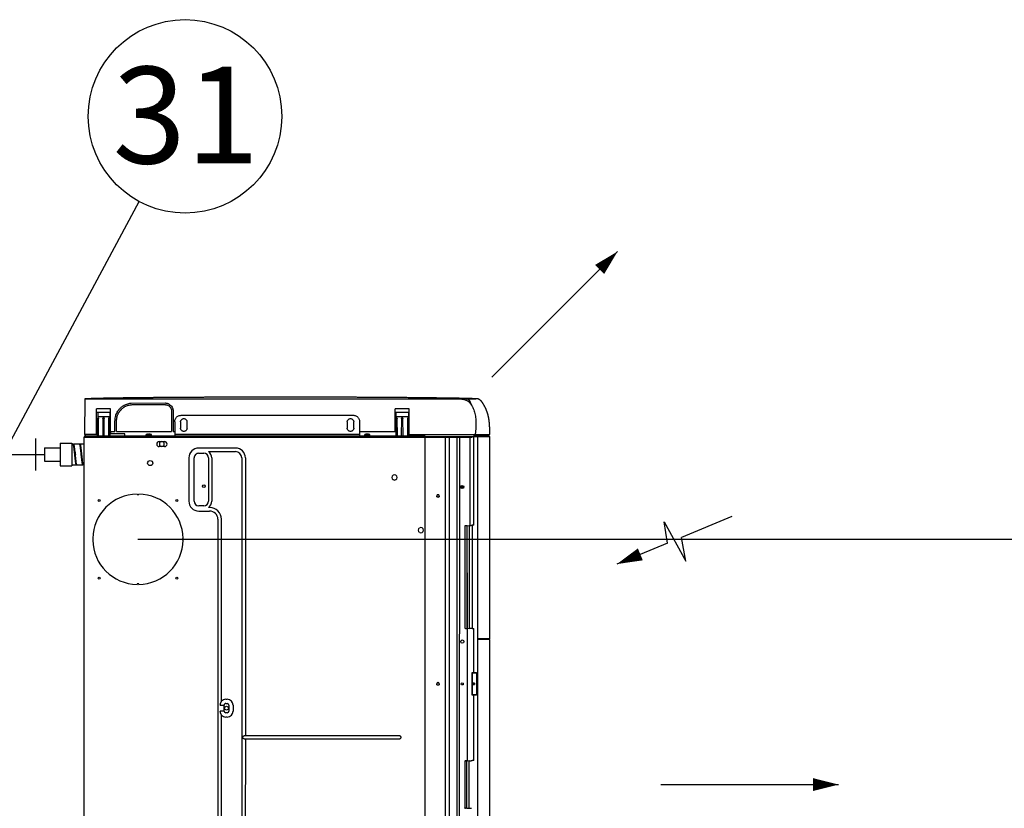
# Model space of a CAD drawing. Units: metres. Extents: x 382 to 657, y -46 to 206.
# Drawn here: x 490 to 491, y 41 to 43 of the extents above; entities that cross this region are included whole.
import ezdxf
from ezdxf.enums import TextEntityAlignment as Align

# ---------------------------------------------------------------- set-up
doc = ezdxf.new("R2010")
doc.units = ezdxf.units.M
doc.header["$LTSCALE"] = 0.5
doc.header["$MEASUREMENT"] = 0
doc.linetypes.add('CONTINU', pattern=[0])
for name, color, linetype in [('AP-TUBOS', 132, 'CONTINUOUS'), ('CL-FRI', 5, 'CONTINUOUS'), ('CL-LRE-IND', 1, 'CONTINUOUS'), ('CL-LRE-TEX', 7, 'CONTINUOUS'), ('CL-QUE', 1, 'CONTINUOUS'), ('CL-SIM', 8, 'CONTINUOUS'), ('CL-SIM-INT', 5, 'CONTINUOUS'), ('CLI-LRE', 5, 'CONTINUOUS')]:
    doc.layers.add(name, color=color, linetype=linetype)
doc.styles.add('ARIAL', font='ARIAL.TTF')

# ---------------------------------------------------------------- blocks, each defined once
blk = doc.blocks.new('BL-FRI')
at = {"layer": 'CL-FRI'}
blk.add_line((0, 0), (0, 0.2756), dxfattribs=at)
blk.add_lwpolyline([(0, 0.2756, 0, 0.02, 0), (0, 0.2362, 0.02, 0.02, 0)], format="xyseb", dxfattribs=at)
blk = doc.blocks.new('BL-QUE')
at = {"layer": 'CL-QUE'}
for p, q in [((0, 0.1077), (0, 0.1929)), ((0, 0), (0, 0.0846))]:
    blk.add_line(p, q, dxfattribs=at)
blk.add_lwpolyline([(0, 0.1929, 0, 0.02, 0), (0, 0.1535, 0.02, 0.02, 0)], format="xyseb", dxfattribs=at)
blk.add_lwpolyline([(0, 0.1077), (-0.0324, 0.1002), (0.0366, 0.0923), (0, 0.0846)], dxfattribs=at)
blk = doc.blocks.new('*U19')
at = {"layer": 'CL-SIM'}
for p, q in [((-0.7288, 0.54), (-0.7288, -0.2251)), ((-0.6283, -0.5409), (-0.6282, 0.5409)), ((-0.1, 0.5391), (-0.1, -0.5391)), ((-0.7288, -0.2261), (-0.7289, -0.5401)), ((-0.7288, -0.2251), (-0.7108, -0.2251)), ((-0.7288, -0.2261), (-0.7108, -0.2261)), ((-0.0988, -0.496), (-0.1001, -0.496)), ((-0.0888, -0.496), (-0.0978, -0.496)), ((-0.0806, -0.496), (-0.0878, -0.496)), ((-0.0625, -0.4945), (-0.0806, -0.4945)), ((-0.0806, -0.5296), (-0.0806, -0.4945)), ((-0.0625, -0.5296), (-0.0625, -0.4945)), ((-0.0385, -0.5015), (-0.0625, -0.5015)), ((-0.0385, -0.5226), (-0.0385, -0.5015)), ((-0.1001, -0.5281), (-0.0938, -0.5281)), ((-0.0928, -0.5281), (-0.0838, -0.5281)), ((-0.0828, -0.5281), (-0.0806, -0.5281)), ((-0.0625, -0.5296), (-0.0806, -0.5296)), ((-0.0385, -0.5226), (-0.0625, -0.5226)), ((-0.6283, -0.5401), (-0.7289, -0.5401)), ((-0.6041, -0.5429), (-0.7289, -0.5429)), ((-0.7275, -0.5411), (-0.7275, -0.5401)), ((-0.7274, -0.5411), (-0.7275, -0.5411)), ((-0.7054, -0.5409), (-0.7274, -0.5409)), ((-0.7274, -0.5409), (-0.7274, -0.5429)), ((-0.7257, -0.5407), (-0.7257, -0.5401)), ((-0.7255, -0.5407), (-0.7257, -0.5407)), ((-0.7059, -0.5409), (-0.7059, -0.5429)), ((-0.7054, -0.5409), (-0.7039, -0.5424)), ((-0.7039, -0.5429), (-0.7039, -0.5424)), ((-0.1, -0.5391), (-0.7014, -0.5391)), ((-0.1019, -0.5409), (-0.6283, -0.5409)), ((-0.6041, -0.5429), (-0.6041, -0.5829)), ((-0.5283, -0.5479), (-0.5821, -0.5479)), ((-0.5821, -0.5479), (-0.5821, -0.5829)), ((-0.543, -0.5409), (-0.543, -0.5429)), ((-0.535, -0.5429), (-0.543, -0.5429)), ((-0.541, -0.5436), (-0.541, -0.5436)), ((-0.5393, -0.5438), (-0.5393, -0.5436)), ((-0.5387, -0.5436), (-0.5386, -0.5438)), ((-0.5369, -0.5436), (-0.5369, -0.5436)), ((-0.535, -0.5409), (-0.535, -0.5429)), ((-0.527, -0.5628), (-0.527, -0.5409)), ((-0.2404, -0.5436), (-0.527, -0.5436)), ((-0.2404, -0.5628), (-0.2404, -0.5409)), ((-0.2379, -0.5479), (-0.2391, -0.5479)), ((-0.2379, -0.5794), (-0.2379, -0.5479)), ((-0.1502, -0.5479), (-0.2354, -0.5479)), ((-0.2354, -0.5794), (-0.2354, -0.5479)), ((-0.2043, -0.5409), (-0.2043, -0.5429)), ((-0.1963, -0.5429), (-0.2043, -0.5429)), ((-0.2024, -0.5436), (-0.2024, -0.5436)), ((-0.2007, -0.5438), (-0.2006, -0.5436)), ((-0.2, -0.5436), (-0.2, -0.5438)), ((-0.1983, -0.5436), (-0.1983, -0.5436)), ((-0.1963, -0.5409), (-0.1963, -0.5429)), ((-0.1631, -0.5439), (-0.1399, -0.5439)), ((-0.1502, -0.5479), (-0.1502, -0.5644)), ((-0.141, -0.5479), (-0.1477, -0.5479)), ((-0.1477, -0.5479), (-0.1477, -0.5644)), ((-0.141, -0.5479), (-0.141, -0.5439)), ((-0.141, -0.5479), (-0.141, -0.5829)), ((-0.119, -0.5429), (-0.1002, -0.5429)), ((-0.119, -0.5429), (-0.119, -0.5829)), ((-0.1016, -0.5429), (-0.1016, -0.5409)), ((-0.1011, -0.5984), (-0.1002, -0.5429)), ((-0.2504, -0.5729), (-0.5169, -0.5729)), ((-0.6041, -0.5829), (-0.5821, -0.5829)), ((-0.1753, -0.5895), (-0.2254, -0.5895)), ((-0.1729, -0.5919), (-0.2254, -0.592)), ((-0.141, -0.5829), (-0.119, -0.5829)), ((-0.6824, -0.5992), (-0.6823, -0.5992))]:
    blk.add_line(p, q, dxfattribs=at)
blk.add_lwpolyline([(-0.7007, -0.5882), (-0.7008, -0.5882), (-0.7008, -0.5882), (-0.7009, -0.5882), (-0.701, -0.5882)], dxfattribs=at)
for centre, radius, start, end in [((-0.539, -0.5354), 0.00852, 241.9275, 256.1157), ((-0.539, -0.5354), 0.00852, 283.8843, 298.0725), ((-0.5283, -0.5509), 0.00301, 63.9006, 90), ((-0.2391, -0.5509), 0.00301, 90, 116.0994), ((-0.2003, -0.5354), 0.00852, 241.9275, 256.1157), ((-0.2003, -0.5354), 0.00852, 283.8843, 298.0725), ((-0.102, -0.5388), 0.00206, 272.9667, 352.8221)]:
    blk.add_arc(centre, radius, start, end, dxfattribs=at)
for points in [[(-0.7278, -0.2251), (-0.7278, -0.2256)], [(-0.7278, -0.2256), (-0.7278, -0.2261)], [(-0.7289, -0.5429), (-0.7289, -0.5431), (-0.7289, -0.5442), (-0.7289, -0.5453), (-0.7289, -0.5464), (-0.7289, -0.5474), (-0.7289, -0.5485), (-0.7289, -0.5495), (-0.7288, -0.5506), (-0.7288, -0.5516), (-0.7288, -0.5526), (-0.7287, -0.5536), (-0.7287, -0.5546), (-0.7286, -0.5556), (-0.7286, -0.5566), (-0.7285, -0.5576), (-0.7285, -0.5585), (-0.7284, -0.5595), (-0.7283, -0.5604), (-0.7282, -0.5614), (-0.7281, -0.5623), (-0.728, -0.5632), (-0.7279, -0.5641), (-0.7278, -0.565), (-0.7277, -0.5659), (-0.7275, -0.5667), (-0.7274, -0.5676), (-0.7272, -0.5685), (-0.7271, -0.5693), (-0.7269, -0.5702), (-0.7267, -0.571), (-0.7265, -0.5718), (-0.7263, -0.5727), (-0.7261, -0.5735), (-0.7259, -0.5743), (-0.7257, -0.5751), (-0.7254, -0.5759), (-0.7252, -0.5766), (-0.7249, -0.5774), (-0.7246, -0.5782), (-0.7244, -0.5789), (-0.7241, -0.5797), (-0.7238, -0.5804), (-0.7235, -0.5812), (-0.7232, -0.5819), (-0.7229, -0.5827), (-0.7226, -0.5834), (-0.7222, -0.5841), (-0.7219, -0.5848), (-0.7216, -0.5855), (-0.7212, -0.5862), (-0.7209, -0.5868), (-0.7205, -0.5875), (-0.7202, -0.5882), (-0.7198, -0.5888), (-0.7195, -0.5894), (-0.7191, -0.59), (-0.7187, -0.5906), (-0.7183, -0.5912), (-0.718, -0.5918), (-0.7176, -0.5924), (-0.7171, -0.593), (-0.7167, -0.5936), (-0.7163, -0.5941), (-0.7159, -0.5947), (-0.7154, -0.5952), (-0.7149, -0.5957), (-0.7144, -0.5961), (-0.7139, -0.5966), (-0.7134, -0.597), (-0.7129, -0.5973), (-0.7123, -0.5976), (-0.7118, -0.5979), (-0.7112, -0.5981), (-0.7107, -0.5982), (-0.7102, -0.5983), (-0.7094, -0.5984), (-0.7088, -0.5985), (-0.7083, -0.5985), (-0.7078, -0.5985), (-0.7072, -0.5986), (-0.7067, -0.5986), (-0.7062, -0.5986), (-0.7057, -0.5986), (-0.7052, -0.5986), (-0.7047, -0.5986), (-0.7042, -0.5987), (-0.7037, -0.5987), (-0.7031, -0.5987), (-0.7026, -0.5987), (-0.702, -0.5987), (-0.7016, -0.5987), (-0.7011, -0.5988), (-0.7006, -0.5988), (-0.7001, -0.5988), (-0.6996, -0.5988), (-0.6991, -0.5988), (-0.6986, -0.5988), (-0.6981, -0.5988), (-0.6976, -0.5989), (-0.697, -0.5989), (-0.6965, -0.5989), (-0.696, -0.5989), (-0.6954, -0.5989), (-0.6949, -0.5989), (-0.6943, -0.5989), (-0.694, -0.599)], [(-0.7255, -0.5401), (-0.7255, -0.5406)], [(-0.7255, -0.5407), (-0.7255, -0.5406)], [(-0.7255, -0.5409), (-0.7255, -0.5407)], [(-0.7015, -0.5869), (-0.7033, -0.5833), (-0.7047, -0.5795), (-0.7058, -0.5755), (-0.7066, -0.5715), (-0.707, -0.5675), (-0.7072, -0.5634), (-0.7072, -0.559), (-0.7071, -0.5543), (-0.7068, -0.5489), (-0.7063, -0.5429)], [(-0.541, -0.5436), (-0.5409, -0.5437)], [(-0.5409, -0.5437), (-0.5407, -0.5437), (-0.5405, -0.5437), (-0.5403, -0.5438), (-0.54, -0.5438), (-0.5399, -0.5438)], [(-0.5398, -0.5438), (-0.5399, -0.5438)], [(-0.5399, -0.5438), (-0.5399, -0.5438)], [(-0.5393, -0.5438), (-0.5393, -0.5438), (-0.5394, -0.5438), (-0.5394, -0.5438), (-0.5394, -0.5438), (-0.5395, -0.5438), (-0.5396, -0.5438), (-0.5396, -0.5438), (-0.5397, -0.5438), (-0.5398, -0.5438)], [(-0.5393, -0.5436), (-0.5391, -0.5436)], [(-0.5393, -0.5438), (-0.5393, -0.5438)], [(-0.5391, -0.5436), (-0.539, -0.5436)], [(-0.539, -0.5436), (-0.5388, -0.5436)], [(-0.5388, -0.5436), (-0.5387, -0.5436)], [(-0.5382, -0.5438), (-0.5382, -0.5438), (-0.5383, -0.5438), (-0.5384, -0.5438), (-0.5385, -0.5438), (-0.5385, -0.5438), (-0.5386, -0.5438), (-0.5386, -0.5438), (-0.5386, -0.5438), (-0.5386, -0.5438)], [(-0.5386, -0.5438), (-0.5386, -0.5438)], [(-0.5381, -0.5438), (-0.5382, -0.5438)], [(-0.5381, -0.5438), (-0.538, -0.5438)], [(-0.538, -0.5438), (-0.5379, -0.5438), (-0.5377, -0.5438), (-0.5375, -0.5437), (-0.5372, -0.5437), (-0.5371, -0.5437)], [(-0.5371, -0.5437), (-0.5369, -0.5436)], [(-0.2024, -0.5436), (-0.2022, -0.5437)], [(-0.2022, -0.5437), (-0.2021, -0.5437), (-0.2018, -0.5437), (-0.2016, -0.5438), (-0.2014, -0.5438), (-0.2013, -0.5438)], [(-0.2013, -0.5438), (-0.2012, -0.5438)], [(-0.2011, -0.5438), (-0.2012, -0.5438)], [(-0.2007, -0.5438), (-0.2007, -0.5438), (-0.2007, -0.5438), (-0.2007, -0.5438), (-0.2008, -0.5438), (-0.2008, -0.5438), (-0.2009, -0.5438), (-0.201, -0.5438), (-0.2011, -0.5438), (-0.2011, -0.5438)], [(-0.2007, -0.5438), (-0.2007, -0.5438)], [(-0.2006, -0.5436), (-0.2005, -0.5436)], [(-0.2005, -0.5436), (-0.2003, -0.5436)], [(-0.2003, -0.5436), (-0.2002, -0.5436)], [(-0.2002, -0.5436), (-0.2, -0.5436)], [(-0.1995, -0.5438), (-0.1996, -0.5438), (-0.1997, -0.5438), (-0.1997, -0.5438), (-0.1998, -0.5438), (-0.1999, -0.5438), (-0.1999, -0.5438), (-0.2, -0.5438), (-0.2, -0.5438), (-0.2, -0.5438)], [(-0.2, -0.5438), (-0.2, -0.5438)], [(-0.1994, -0.5438), (-0.1995, -0.5438)], [(-0.1994, -0.5438), (-0.1993, -0.5438), (-0.199, -0.5438), (-0.1988, -0.5437), (-0.1986, -0.5437), (-0.1984, -0.5437)], [(-0.1994, -0.5438), (-0.1994, -0.5438)], [(-0.1984, -0.5437), (-0.1983, -0.5436)], [(-0.1632, -0.5409), (-0.1631, -0.5429), (-0.1631, -0.5439)], [(-0.527, -0.5629), (-0.527, -0.5628)], [(-0.5169, -0.5729), (-0.5192, -0.5727), (-0.5213, -0.5719), (-0.5232, -0.5708), (-0.5248, -0.5692), (-0.526, -0.5673), (-0.5267, -0.5652), (-0.527, -0.5629)], [(-0.2404, -0.5629), (-0.2407, -0.5652), (-0.2414, -0.5673), (-0.2426, -0.5692), (-0.2442, -0.5708), (-0.2461, -0.5719), (-0.2482, -0.5727), (-0.2504, -0.5729)], [(-0.1502, -0.5644), (-0.1503, -0.5666)], [(-0.1477, -0.5644), (-0.1478, -0.5668)], [(-0.2377, -0.5814), (-0.2379, -0.5794)], [(-0.2352, -0.5815), (-0.2354, -0.5794)], [(-0.1557, -0.58), (-0.1566, -0.5811)], [(-0.1551, -0.5792), (-0.1557, -0.58)], [(-0.1545, -0.5784), (-0.1551, -0.5792)], [(-0.1478, -0.5668), (-0.1484, -0.5705), (-0.1505, -0.5764), (-0.1537, -0.5816), (-0.155, -0.583)], [(-0.1537, -0.5771), (-0.1545, -0.5784)], [(-0.153, -0.5759), (-0.1537, -0.5771)], [(-0.1525, -0.5747), (-0.1527, -0.5753), (-0.153, -0.5759)], [(-0.1518, -0.5731), (-0.1525, -0.5747)], [(-0.1515, -0.5724), (-0.1518, -0.5731)], [(-0.1509, -0.5703), (-0.1515, -0.5724)], [(-0.1508, -0.5696), (-0.1509, -0.57), (-0.1509, -0.5703)], [(-0.1504, -0.5674), (-0.1508, -0.5696)], [(-0.1503, -0.5666), (-0.1504, -0.567)], [(-0.1504, -0.567), (-0.1504, -0.5672)], [(-0.1504, -0.5672), (-0.1504, -0.5674)], [(-0.7007, -0.5882), (-0.7011, -0.5876), (-0.7015, -0.5869)], [(-0.701, -0.5882), (-0.7015, -0.5869)], [(-0.701, -0.5882), (-0.7009, -0.5885)], [(-0.7009, -0.5885), (-0.7007, -0.5889), (-0.7005, -0.5894), (-0.7003, -0.5898), (-0.7001, -0.5903), (-0.6999, -0.5908), (-0.6996, -0.5913), (-0.6994, -0.5917), (-0.6991, -0.5923)], [(-0.6774, -0.5984), (-0.6803, -0.5984), (-0.683, -0.5983), (-0.6854, -0.5981), (-0.6877, -0.5977), (-0.6897, -0.5972), (-0.6915, -0.5966), (-0.6931, -0.5959), (-0.6945, -0.5951), (-0.6957, -0.5943), (-0.6967, -0.5935), (-0.6976, -0.5927), (-0.6983, -0.5918), (-0.699, -0.5909), (-0.6996, -0.59), (-0.7002, -0.5891), (-0.7007, -0.5882)], [(-0.6991, -0.5923), (-0.6988, -0.593)], [(-0.6946, -0.5982), (-0.6952, -0.5979), (-0.6957, -0.5975), (-0.6961, -0.597), (-0.6965, -0.5966), (-0.6969, -0.5962), (-0.6972, -0.5958), (-0.6976, -0.595), (-0.698, -0.5944), (-0.6983, -0.5939), (-0.6985, -0.5935), (-0.6988, -0.593)], [(-0.2273, -0.5918), (-0.2286, -0.5915), (-0.2316, -0.5903), (-0.2342, -0.5883), (-0.2362, -0.5857), (-0.2375, -0.5827), (-0.2377, -0.5814)], [(-0.2351, -0.582), (-0.2352, -0.5815)], [(-0.2349, -0.5826), (-0.2351, -0.582)], [(-0.2348, -0.5828), (-0.2349, -0.5826)], [(-0.228, -0.5891), (-0.2304, -0.5881), (-0.2325, -0.5865), (-0.2341, -0.5845), (-0.2348, -0.5828)], [(-0.2269, -0.5893), (-0.228, -0.5891)], [(-0.2254, -0.592), (-0.2273, -0.5918)], [(-0.2254, -0.5895), (-0.2269, -0.5893)], [(-0.1731, -0.5894), (-0.1753, -0.5895)], [(-0.1725, -0.5893), (-0.1731, -0.5894)], [(-0.1567, -0.5847), (-0.1581, -0.586), (-0.1633, -0.5892), (-0.1691, -0.5913), (-0.1729, -0.5919)], [(-0.1597, -0.584), (-0.1644, -0.587), (-0.1697, -0.5888), (-0.1725, -0.5893)], [(-0.1584, -0.5829), (-0.1597, -0.584)], [(-0.1568, -0.5813), (-0.1584, -0.5829)], [(-0.1566, -0.5811), (-0.1568, -0.5813)], [(-0.155, -0.583), (-0.1567, -0.5847)], [(-0.6924, -0.5985), (-0.6982, -0.5985), (-0.7025, -0.5985), (-0.705, -0.5985), (-0.7064, -0.5985), (-0.707, -0.5985), (-0.7054, -0.5986), (-0.7029, -0.5987), (-0.6989, -0.5988), (-0.6934, -0.599), (-0.6861, -0.5991), (-0.6826, -0.5992)], [(-0.6946, -0.5982), (-0.6935, -0.5985)], [(-0.694, -0.599), (-0.6938, -0.599), (-0.6933, -0.599), (-0.6928, -0.599), (-0.6922, -0.599), (-0.6917, -0.599), (-0.6913, -0.599), (-0.6908, -0.599)], [(-0.6935, -0.5985), (-0.6933, -0.5985), (-0.6924, -0.5985)], [(-0.6924, -0.5985), (-0.6881, -0.5985), (-0.6831, -0.5985), (-0.6774, -0.5984)], [(-0.6908, -0.599), (-0.6903, -0.599), (-0.6898, -0.5991), (-0.6892, -0.5991), (-0.6887, -0.5991), (-0.6882, -0.5991), (-0.6876, -0.5991), (-0.6871, -0.5991), (-0.6866, -0.5991), (-0.6861, -0.5991), (-0.6857, -0.5992), (-0.6852, -0.5992), (-0.6847, -0.5992), (-0.6842, -0.5992), (-0.684, -0.5992)], [(-0.6826, -0.5992), (-0.6824, -0.5992)], [(-0.6824, -0.5992), (-0.6807, -0.5993)], [(-0.6807, -0.5993), (-0.6765, -0.5993), (-0.6723, -0.5994), (-0.668, -0.5995), (-0.6637, -0.5996), (-0.6594, -0.5996), (-0.6551, -0.5997), (-0.6507, -0.5997), (-0.6464, -0.5998), (-0.642, -0.5999), (-0.6377, -0.5999), (-0.6334, -0.6), (-0.6291, -0.6), (-0.6249, -0.6), (-0.6207, -0.6001), (-0.6165, -0.6001), (-0.6123, -0.6002), (-0.6082, -0.6002), (-0.6042, -0.6002), (-0.6002, -0.6003), (-0.5962, -0.6003), (-0.5923, -0.6003), (-0.5885, -0.6004), (-0.5846, -0.6004), (-0.5809, -0.6004), (-0.5772, -0.6005), (-0.5736, -0.6005), (-0.57, -0.6005), (-0.5664, -0.6005), (-0.563, -0.6006), (-0.5595, -0.6006), (-0.5562, -0.6006), (-0.5528, -0.6006), (-0.5496, -0.6006), (-0.5463, -0.6006), (-0.5432, -0.6007), (-0.5401, -0.6007), (-0.537, -0.6007), (-0.534, -0.6007), (-0.531, -0.6007), (-0.528, -0.6007), (-0.5252, -0.6007), (-0.5223, -0.6008), (-0.5195, -0.6008), (-0.5167, -0.6008), (-0.514, -0.6008), (-0.5113, -0.6008), (-0.5086, -0.6008), (-0.506, -0.6008), (-0.5034, -0.6008), (-0.5008, -0.6008), (-0.4982, -0.6009), (-0.4957, -0.6009), (-0.4932, -0.6009), (-0.4907, -0.6009), (-0.4882, -0.6009), (-0.4858, -0.6009), (-0.4834, -0.6009), (-0.4809, -0.6009), (-0.4785, -0.6009), (-0.4761, -0.6009), (-0.4737, -0.6009), (-0.4713, -0.6009), (-0.469, -0.6009), (-0.4666, -0.6009), (-0.4642, -0.6009), (-0.4618, -0.6009), (-0.4594, -0.601), (-0.457, -0.601), (-0.4546, -0.601), (-0.4522, -0.601), (-0.4498, -0.601), (-0.4474, -0.601), (-0.4449, -0.601), (-0.4425, -0.601), (-0.44, -0.601), (-0.4375, -0.601), (-0.435, -0.601), (-0.4324, -0.601), (-0.4299, -0.601), (-0.4273, -0.601), (-0.4247, -0.601), (-0.422, -0.601), (-0.4193, -0.601), (-0.4166, -0.601), (-0.4139, -0.601), (-0.4111, -0.601), (-0.4083, -0.601), (-0.4054, -0.601), (-0.4025, -0.601), (-0.3996, -0.601), (-0.3966, -0.601), (-0.3937, -0.601), (-0.3907, -0.601), (-0.3878, -0.601), (-0.3849, -0.601), (-0.382, -0.601), (-0.3791, -0.601), (-0.3762, -0.601), (-0.3733, -0.601), (-0.3704, -0.601), (-0.3675, -0.601), (-0.3646, -0.601), (-0.3617, -0.601), (-0.3589, -0.601), (-0.356, -0.601), (-0.3532, -0.601), (-0.3503, -0.601), (-0.3475, -0.6009), (-0.3446, -0.6009), (-0.3418, -0.6009), (-0.339, -0.6009), (-0.3362, -0.6009), (-0.3334, -0.6009), (-0.3305, -0.6009), (-0.3277, -0.6009), (-0.3249, -0.6009), (-0.3221, -0.6009), (-0.3194, -0.6009), (-0.3166, -0.6009), (-0.3138, -0.6009), (-0.311, -0.6009), (-0.3082, -0.6008), (-0.3055, -0.6008), (-0.3027, -0.6008), (-0.3, -0.6008), (-0.2972, -0.6008), (-0.2945, -0.6008), (-0.2917, -0.6008), (-0.289, -0.6008), (-0.2863, -0.6008), (-0.2835, -0.6007), (-0.2808, -0.6007), (-0.2781, -0.6007), (-0.2754, -0.6007), (-0.2727, -0.6007), (-0.27, -0.6007), (-0.2673, -0.6007), (-0.2646, -0.6007), (-0.2619, -0.6006), (-0.2593, -0.6006), (-0.2566, -0.6006), (-0.2539, -0.6006), (-0.2513, -0.6006), (-0.2486, -0.6006), (-0.246, -0.6005), (-0.2434, -0.6005), (-0.2407, -0.6005), (-0.2381, -0.6005), (-0.2355, -0.6005), (-0.2329, -0.6005), (-0.2303, -0.6004), (-0.2277, -0.6004), (-0.2252, -0.6004), (-0.2226, -0.6004), (-0.22, -0.6004), (-0.2175, -0.6003), (-0.215, -0.6003), (-0.2124, -0.6003), (-0.2099, -0.6003), (-0.2074, -0.6003), (-0.2049, -0.6002), (-0.2024, -0.6002), (-0.2, -0.6002), (-0.1975, -0.6002), (-0.195, -0.6001), (-0.1926, -0.6001), (-0.1901, -0.6001), (-0.1877, -0.6001), (-0.1853, -0.6), (-0.1829, -0.6), (-0.1805, -0.6), (-0.1781, -0.6), (-0.1757, -0.5999), (-0.1733, -0.5999), (-0.1709, -0.5999), (-0.1686, -0.5998), (-0.1662, -0.5998), (-0.1639, -0.5998), (-0.1615, -0.5998), (-0.1592, -0.5997), (-0.1569, -0.5997), (-0.1547, -0.5997), (-0.1524, -0.5996), (-0.1502, -0.5996), (-0.1479, -0.5996), (-0.1457, -0.5995), (-0.1435, -0.5995), (-0.1414, -0.5995), (-0.1392, -0.5994), (-0.1371, -0.5994), (-0.135, -0.5993), (-0.1329, -0.5993), (-0.1308, -0.5993), (-0.1288, -0.5992), (-0.1267, -0.5992), (-0.1247, -0.5991), (-0.1228, -0.5991), (-0.1208, -0.599), (-0.1189, -0.599), (-0.117, -0.5989), (-0.1152, -0.5989), (-0.1134, -0.5988), (-0.1116, -0.5988), (-0.1099, -0.5987), (-0.1083, -0.5987), (-0.1067, -0.5986), (-0.1052, -0.5986), (-0.1038, -0.5985), (-0.1026, -0.5985), (-0.1018, -0.5985), (-0.1013, -0.5984), (-0.1011, -0.5984)], [(-0.1011, -0.5984), (-0.1204, -0.5984), (-0.148, -0.5984), (-0.2205, -0.5985), (-0.4066, -0.5985), (-0.6774, -0.5984)]]:
    blk.add_spline(points, degree=3, dxfattribs=at)
at = {"layer": 'CL-SIM-INT'}
for p, q in [((-0.7101, 0.5399), (-0.7103, -0.5401)), ((-0.6817, -0.5391), (-0.6815, 0.5391)), ((-0.678, 0.5391), (-0.6781, -0.5391)), ((-0.6664, 0.5391), (-0.6666, -0.5391)), ((-0.6602, 0.5391), (-0.6604, -0.5391)), ((-0.3444, -0.5068), (-0.3442, 0.5068)), ((-0.3073, -0.4116), (-0.3072, 0.4567)), ((-0.3126, 0.161), (-0.3128, -0.1077)), ((-0.3499, -0.0706), (-0.3497, 0.0706)), ((-0.6965, -0.0368), (-0.6965, 0.0368)), ((-0.6938, 0.0365), (-0.6965, 0.0368)), ((-0.6924, 0.0367), (-0.6922, 0.0367)), ((-0.6917, 0.0366), (-0.6922, 0.0367)), ((-0.6908, 0.0366), (-0.6907, 0.0366)), ((-0.6902, 0.0364), (-0.6907, 0.0366)), ((-0.6901, -0.0363), (-0.6901, 0.0363)), ((-0.7042, -0.0371), (-0.7013, -0.0371)), ((-0.7042, -0.0371), (-0.7042, -0.139)), ((-0.6938, -0.3286), (-0.6939, -0.0365)), ((-0.6924, -0.0367), (-0.6922, -0.0367)), ((-0.6917, -0.0366), (-0.6922, -0.0367)), ((-0.6908, -0.0366), (-0.6907, -0.0366)), ((-0.6902, -0.0364), (-0.6907, -0.0366)), ((-0.5908, -0.0735), (-0.5908, -0.0731)), ((-0.5885, -0.0706), (-0.3499, -0.0706)), ((-0.3499, -0.076), (-0.5885, -0.076)), ((-0.3499, -0.5068), (-0.3499, -0.076)), ((-0.3477, -0.0708), (-0.3472, -0.0711)), ((-0.3472, -0.0755), (-0.3477, -0.0758)), ((-0.3462, -0.0731), (-0.3462, -0.0735)), ((-0.3216, -0.1048), (-0.3196, -0.1048)), ((-0.3308, -0.1231), (-0.3308, -0.1141)), ((-0.3242, -0.1231), (-0.3242, -0.1141)), ((-0.3216, -0.1114), (-0.3196, -0.1114)), ((-0.3169, -0.1141), (-0.3107, -0.1141)), ((-0.3169, -0.1141), (-0.3169, -0.1231)), ((-0.3196, -0.1257), (-0.3216, -0.1257)), ((-0.3196, -0.1323), (-0.3216, -0.1323)), ((-0.3107, -0.1231), (-0.3169, -0.1231)), ((-0.3128, -0.1294), (-0.3128, -0.4116)), ((-0.7088, -0.1395), (-0.7083, -0.1395)), ((-0.7088, -0.1728), (-0.7088, -0.1395)), ((-0.7023, -0.1396), (-0.7083, -0.1395)), ((-0.7083, -0.1728), (-0.7083, -0.1395)), ((-0.7078, -0.1385), (-0.7042, -0.1385)), ((-0.7078, -0.1385), (-0.7078, -0.139)), ((-0.7078, -0.139), (-0.7042, -0.139)), ((-0.7023, -0.1385), (-0.7014, -0.1385)), ((-0.7023, -0.1396), (-0.7023, -0.155)), ((-0.7014, -0.1385), (-0.7014, -0.1738)), ((-0.7014, -0.1551), (-0.7049, -0.1551)), ((-0.7049, -0.1571), (-0.7049, -0.1551)), ((-0.7049, -0.1571), (-0.7014, -0.1571)), ((-0.7023, -0.1573), (-0.7049, -0.1571)), ((-0.7023, -0.1573), (-0.7023, -0.1727)), ((-0.7017, -0.1549), (-0.7019, -0.1549)), ((-0.7017, -0.1549), (-0.7014, -0.1549)), ((-0.7088, -0.1728), (-0.7083, -0.1728)), ((-0.7083, -0.1728), (-0.7023, -0.1727)), ((-0.7042, -0.1733), (-0.7078, -0.1733)), ((-0.7078, -0.1738), (-0.7078, -0.1733)), ((-0.7042, -0.1738), (-0.7078, -0.1738)), ((-0.7042, -0.1733), (-0.7042, -0.2419)), ((-0.7014, -0.1738), (-0.7023, -0.1738)), ((-0.7013, -0.2419), (-0.7042, -0.2419)), ((-0.7013, -0.4022), (-0.7013, -0.2419)), ((-0.6939, -0.2425), (-0.6967, -0.2422)), ((-0.6967, -0.4019), (-0.6967, -0.2422)), ((-0.6911, -0.2424), (-0.6936, -0.2423)), ((-0.6936, -0.2423), (-0.6936, -0.4018)), ((-0.6904, -0.2426), (-0.6911, -0.2424)), ((-0.6903, -0.4014), (-0.6903, -0.2427)), ((-0.1845, -0.3104), (-0.1845, -0.3112)), ((-0.1845, -0.3112), (-0.182, -0.3112)), ((-0.182, -0.3112), (-0.182, -0.3104)), ((-0.2526, -0.3793), (-0.2534, -0.3793)), ((-0.2526, -0.3818), (-0.2526, -0.3793)), ((-0.1132, -0.3793), (-0.114, -0.3793)), ((-0.114, -0.3793), (-0.114, -0.3818)), ((-0.2534, -0.3818), (-0.2526, -0.3818)), ((-0.114, -0.3818), (-0.1132, -0.3818)), ((-0.7042, -0.4022), (-0.7013, -0.4022)), ((-0.7042, -0.4022), (-0.7042, -0.5401)), ((-0.6984, -0.4021), (-0.6984, -0.5391)), ((-0.6939, -0.4016), (-0.6967, -0.4019)), ((-0.6938, -0.4015), (-0.6939, -0.4016)), ((-0.6911, -0.4017), (-0.6936, -0.4018)), ((-0.6904, -0.4015), (-0.6911, -0.4017)), ((-0.2775, -0.4244), (-0.2945, -0.4244)), ((-0.2978, -0.5068), (-0.2978, -0.4397)), ((-0.2945, -0.4299), (-0.2929, -0.4299)), ((-0.2927, -0.5068), (-0.2927, -0.4397)), ((-0.2855, -0.4325), (-0.2775, -0.4325)), ((-0.2703, -0.4397), (-0.2703, -0.5068)), ((-0.2622, -0.5068), (-0.2622, -0.4397)), ((-0.182, -0.4499), (-0.1845, -0.4499)), ((-0.1845, -0.4499), (-0.1845, -0.4507)), ((-0.182, -0.4507), (-0.182, -0.4499)), ((-0.687, -0.4641), (-0.687, -0.4594)), ((-0.6856, -0.4642), (-0.6856, -0.4592)), ((-0.2929, -0.5166), (-0.3346, -0.5166)), ((-0.2775, -0.514), (-0.2855, -0.514)), ((-0.3346, -0.5221), (-0.2775, -0.5221)), ((-0.2244, -0.5243), (-0.2164, -0.5243)), ((-0.2164, -0.5324), (-0.2244, -0.5324)), ((-0.2239, -0.5264), (-0.2239, -0.5303)), ((-0.2169, -0.5303), (-0.2169, -0.5264)), ((-0.6028, -0.5779), (-0.6032, -0.5409)), ((-0.6015, -0.5678), (-0.6013, -0.5409)), ((-0.5945, -0.5409), (-0.5941, -0.5678)), ((-0.5921, -0.5678), (-0.5916, -0.5409)), ((-0.5855, -0.5409), (-0.5851, -0.5678)), ((-0.5831, -0.5779), (-0.5831, -0.5409)), ((-0.1398, -0.5779), (-0.1399, -0.5409)), ((-0.1379, -0.5677), (-0.1378, -0.5409)), ((-0.1312, -0.5409), (-0.1311, -0.5677)), ((-0.1289, -0.5677), (-0.1288, -0.5409)), ((-0.1222, -0.5409), (-0.1221, -0.5677)), ((-0.1209, -0.5779), (-0.1202, -0.5409)), ((-0.5179, -0.5528), (-0.5179, -0.5628)), ((-0.5079, -0.5628), (-0.5079, -0.5528)), ((-0.2594, -0.5528), (-0.2594, -0.5628)), ((-0.2494, -0.5628), (-0.2494, -0.5528)), ((-0.5821, -0.5779), (-0.6041, -0.5779)), ((-0.602, -0.5691), (-0.6029, -0.5691)), ((-0.6029, -0.5706), (-0.5831, -0.5706)), ((-0.5926, -0.5691), (-0.5936, -0.5691)), ((-0.5836, -0.5691), (-0.5845, -0.5691)), ((-0.119, -0.5779), (-0.141, -0.5779)), ((-0.1384, -0.5691), (-0.1398, -0.5691)), ((-0.1398, -0.5706), (-0.1207, -0.5706)), ((-0.1294, -0.5691), (-0.1306, -0.5691)), ((-0.1207, -0.5691), (-0.1216, -0.5691))]:
    blk.add_line(p, q, dxfattribs=at)
for points in [[(-0.6938, 0.0365), (-0.6937, 0.0364), (-0.6936, 0.0364), (-0.6935, 0.0364), (-0.6933, 0.0364), (-0.6932, 0.0364)], [(-0.6932, 0.0366), (-0.6932, 0.0366), (-0.6931, 0.0366), (-0.693, 0.0366), (-0.6928, 0.0367), (-0.6927, 0.0367), (-0.6924, 0.0367)], [(-0.6932, 0.0366), (-0.6932, -0.0366), (-0.6932, -0.0366), (-0.6931, -0.0366), (-0.693, -0.0366), (-0.6928, -0.0366), (-0.6927, -0.0367), (-0.6924, -0.0367)], [(-0.6917, 0.0366), (-0.6915, 0.0366), (-0.6913, 0.0366), (-0.6911, 0.0366), (-0.6909, 0.0366), (-0.6908, 0.0366)], [(-0.6967, -0.0368), (-0.6943, -0.0365), (-0.6937, -0.0364), (-0.6936, -0.0364), (-0.6935, -0.0364), (-0.6933, -0.0364), (-0.6932, -0.0364)], [(-0.6917, -0.0366), (-0.6915, -0.0366), (-0.6913, -0.0366), (-0.6911, -0.0366), (-0.6909, -0.0366), (-0.6908, -0.0366)], [(-0.7083, -0.1395), (-0.7083, -0.1393), (-0.7083, -0.1392), (-0.7082, -0.1391), (-0.708, -0.139), (-0.7079, -0.139), (-0.7078, -0.139)], [(-0.7019, -0.1549), (-0.7021, -0.1549), (-0.7022, -0.1549), (-0.7022, -0.155), (-0.7023, -0.155)], [(-0.7023, -0.1573), (-0.7022, -0.1573), (-0.7022, -0.1573), (-0.7021, -0.1573), (-0.7019, -0.1573), (-0.7018, -0.1573), (-0.7014, -0.1573)], [(-0.7078, -0.1733), (-0.7079, -0.1733), (-0.708, -0.1732), (-0.7082, -0.1731), (-0.7083, -0.173), (-0.7083, -0.1729), (-0.7083, -0.1728)], [(-0.6939, -0.2425), (-0.6938, -0.2426), (-0.6937, -0.2426), (-0.6936, -0.2426)]]:
    blk.add_lwpolyline(points, dxfattribs=at)
for centre, radius in [((-0.3206, -0.1186), 0.00291), ((-0.6862, -0.1561), 0.0016), ((-0.6862, -0.2219), 0.0025), ((-0.2435, -0.3203), 0.0016), ((-0.1231, -0.3203), 0.0016), ((-0.2435, -0.4408), 0.0016), ((-0.1231, -0.4408), 0.0016), ((-0.6862, -0.4617), 0.0025), ((-0.2855, -0.463), 0.00207), ((-0.2023, -0.4988), 0.00401)]:
    blk.add_circle(centre, radius, dxfattribs=at)
for centre, radius, start, end in [((-0.3216, -0.1141), 0.00926, 90, 180), ((-0.3196, -0.1141), 0.00926, 43.0207, 90), ((-0.3216, -0.1141), 0.00268, 90, 180), ((-0.3196, -0.1141), 0.00268, 0, 90), ((-0.3216, -0.1231), 0.00926, 180, 270), ((-0.3216, -0.1231), 0.00268, 180, 270), ((-0.3196, -0.1231), 0.00268, 270, 0), ((-0.3196, -0.1231), 0.00926, 270, 316.9793), ((-0.1833, -0.3806), 0.0701, 91.0232, 178.9768), ((-0.1833, -0.3806), 0.0701, 1.0232, 88.9768), ((-0.622, -0.3946), 0.00401, 118.955, 241.045), ((-0.622, -0.3946), 0.00401, 63, 117), ((-0.622, -0.3946), 0.00401, 298.955, 61.045), ((-0.1833, -0.3806), 0.0701, 181.0232, 268.9768), ((-0.1833, -0.3806), 0.0701, 271.0232, 358.9768), ((-0.622, -0.3946), 0.00401, 243, 297), ((-0.2945, -0.4116), 0.0183, 180, 270), ((-0.2945, -0.4116), 0.0128, 180, 270), ((-0.2775, -0.4397), 0.0153, 0, 90), ((-0.2855, -0.4397), 0.0123, 127.1556, 180), ((-0.2855, -0.4397), 0.00719, 90, 180), ((-0.2775, -0.4397), 0.00719, 0, 90), ((-0.5811, -0.4765), 0.00401, 28.955, 151.045), ((-0.5811, -0.4765), 0.00401, 151.2469, 208.7531), ((-0.5811, -0.4765), 0.00401, 208.955, 331.045), ((-0.5811, -0.4765), 0.00401, 331.2469, 28.7531), ((-0.3346, -0.5068), 0.0153, 180, 270), ((-0.3346, -0.5068), 0.00978, 180, 270), ((-0.2855, -0.5068), 0.0123, 180, 232.8444), ((-0.2855, -0.5068), 0.00719, 180, 270), ((-0.2775, -0.5068), 0.00719, 270, 0), ((-0.2775, -0.5068), 0.0153, 270, 0), ((-0.2244, -0.5283), 0.00401, 90, 270), ((-0.2204, -0.5283), 0.00401, 28.955, 151.045), ((-0.2204, -0.5283), 0.00401, 208.955, 331.045), ((-0.2164, -0.5283), 0.00401, 270, 90), ((-0.213, -0.5336), 0.00501, 82.7183, 90)]:
    blk.add_arc(centre, radius, start, end, dxfattribs=at)
for points in [[(-0.7003, 0.0371), (-0.6994, 0.037), (-0.6978, 0.0369), (-0.6965, 0.0368)], [(-0.6902, 0.0364), (-0.6901, 0.0363)], [(-0.6901, 0.0363), (-0.6901, 0.0363)], [(-0.7004, -0.0371), (-0.7013, -0.0371)], [(-0.6967, -0.0368), (-0.698, -0.0369), (-0.6996, -0.037), (-0.7004, -0.0371)], [(-0.6902, -0.0364), (-0.6901, -0.0363)], [(-0.5908, -0.0725), (-0.5902, -0.0714), (-0.5894, -0.0708), (-0.5885, -0.0706)], [(-0.5908, -0.0731), (-0.5908, -0.0725)], [(-0.5908, -0.0741), (-0.5908, -0.0735)], [(-0.5885, -0.076), (-0.5894, -0.0758), (-0.5902, -0.0751), (-0.5908, -0.0741)], [(-0.3499, -0.0706), (-0.3491, -0.0706), (-0.3484, -0.0707), (-0.3477, -0.0708)], [(-0.3477, -0.0758), (-0.3484, -0.0759), (-0.3491, -0.076), (-0.3499, -0.076)], [(-0.3472, -0.0711), (-0.3467, -0.0715), (-0.3466, -0.0718)], [(-0.3465, -0.0748), (-0.3469, -0.0753), (-0.3472, -0.0754)], [(-0.3462, -0.0735), (-0.3463, -0.0744), (-0.3466, -0.0747)], [(-0.3465, -0.0718), (-0.3462, -0.0726), (-0.3463, -0.073)], [(-0.3128, -0.1077), (-0.3124, -0.1087), (-0.3119, -0.1097), (-0.3115, -0.111), (-0.3111, -0.1124), (-0.3107, -0.1141)], [(-0.3107, -0.1231), (-0.3111, -0.1247), (-0.3115, -0.1261), (-0.3119, -0.1274), (-0.3124, -0.1284), (-0.3128, -0.1294)], [(-0.7088, -0.1395), (-0.7078, -0.1385)], [(-0.7042, -0.1385), (-0.703, -0.1385)], [(-0.703, -0.1385), (-0.7027, -0.1385), (-0.7023, -0.1385)], [(-0.6505, -0.1561), (-0.6504, -0.1557), (-0.6503, -0.1553), (-0.6502, -0.155), (-0.6499, -0.1547), (-0.6496, -0.1544), (-0.6493, -0.1542), (-0.6489, -0.1541), (-0.6485, -0.1541)], [(-0.6505, -0.1561), (-0.6504, -0.1565), (-0.6503, -0.1569), (-0.6502, -0.1573), (-0.6499, -0.1576), (-0.6496, -0.1579), (-0.6493, -0.158), (-0.6489, -0.1582), (-0.6485, -0.1582)], [(-0.6485, -0.1541), (-0.6482, -0.1541), (-0.6478, -0.1542), (-0.6475, -0.1544), (-0.6472, -0.1547), (-0.6469, -0.155), (-0.6467, -0.1553), (-0.6466, -0.1557), (-0.6466, -0.1561)], [(-0.6485, -0.1582), (-0.6482, -0.1582), (-0.6478, -0.158), (-0.6475, -0.1579), (-0.6472, -0.1576), (-0.6469, -0.1573), (-0.6467, -0.1569), (-0.6466, -0.1565), (-0.6466, -0.1561)], [(-0.7088, -0.1731), (-0.7088, -0.1728)], [(-0.7078, -0.1738), (-0.7088, -0.1731)], [(-0.7023, -0.1738), (-0.7034, -0.1738), (-0.7042, -0.1738)], [(-0.7013, -0.2419), (-0.7004, -0.2419)], [(-0.7004, -0.2419), (-0.6996, -0.242), (-0.698, -0.2421), (-0.6967, -0.2422)], [(-0.6904, -0.2426), (-0.6903, -0.2427)], [(-0.6903, -0.2427), (-0.6903, -0.2427)], [(-0.7004, -0.4022), (-0.7013, -0.4022)], [(-0.6967, -0.4019), (-0.698, -0.402), (-0.6996, -0.4021), (-0.7004, -0.4022)], [(-0.6903, -0.4014), (-0.6904, -0.4015)], [(-0.6505, -0.4477), (-0.6504, -0.4473), (-0.6503, -0.4469), (-0.6502, -0.4465), (-0.6499, -0.4462), (-0.6496, -0.446), (-0.6493, -0.4458), (-0.6489, -0.4457), (-0.6485, -0.4456)], [(-0.6505, -0.4477), (-0.6504, -0.4481), (-0.6503, -0.4485), (-0.6502, -0.4488), (-0.6499, -0.4492), (-0.6496, -0.4494), (-0.6493, -0.4496), (-0.6489, -0.4497), (-0.6485, -0.4498)], [(-0.6485, -0.4456), (-0.6482, -0.4457), (-0.6478, -0.4458), (-0.6475, -0.446), (-0.6472, -0.4462), (-0.6469, -0.4465), (-0.6467, -0.4469), (-0.6466, -0.4473), (-0.6466, -0.4477)], [(-0.6485, -0.4498), (-0.6482, -0.4497), (-0.6478, -0.4496), (-0.6475, -0.4494), (-0.6472, -0.4492), (-0.6469, -0.4488), (-0.6467, -0.4485), (-0.6466, -0.4481), (-0.6466, -0.4477)], [(-0.099, -0.4963), (-0.0985, -0.4969)], [(-0.0985, -0.4969), (-0.0981, -0.4978), (-0.0976, -0.5007), (-0.0975, -0.502)], [(-0.0984, -0.4968), (-0.0981, -0.4962), (-0.098, -0.4963)], [(-0.098, -0.4963), (-0.0971, -0.4978), (-0.0966, -0.5007), (-0.0961, -0.5048), (-0.0956, -0.5096), (-0.0953, -0.512)], [(-0.0975, -0.502), (-0.0974, -0.5026)], [(-0.0975, -0.5027), (-0.0971, -0.503), (-0.0966, -0.505), (-0.096, -0.5078), (-0.0955, -0.5112)], [(-0.0974, -0.5026), (-0.0971, -0.5048), (-0.0966, -0.5096), (-0.0963, -0.5121)], [(-0.0889, -0.4963), (-0.0885, -0.4969)], [(-0.0885, -0.4969), (-0.0881, -0.4978), (-0.0876, -0.5007), (-0.0874, -0.502)], [(-0.0884, -0.4968), (-0.0881, -0.4962), (-0.0879, -0.4963)], [(-0.0879, -0.4963), (-0.0871, -0.4978), (-0.0866, -0.5007), (-0.0861, -0.5048), (-0.0856, -0.5096), (-0.0853, -0.512)], [(-0.0875, -0.5027), (-0.087, -0.5033), (-0.0864, -0.5055), (-0.0859, -0.5086), (-0.0853, -0.5119)], [(-0.0874, -0.502), (-0.0874, -0.5026)], [(-0.0874, -0.5026), (-0.0871, -0.5048), (-0.0866, -0.5096), (-0.0863, -0.5121)], [(-0.0963, -0.5121), (-0.0963, -0.5122)], [(-0.0963, -0.5122), (-0.0961, -0.5146), (-0.0956, -0.5193), (-0.0951, -0.5234), (-0.0946, -0.5263), (-0.0941, -0.5279), (-0.0939, -0.5279)], [(-0.0963, -0.5125), (-0.096, -0.5142), (-0.0954, -0.5174), (-0.0949, -0.52), (-0.0943, -0.5216), (-0.0943, -0.5216)], [(-0.0953, -0.512), (-0.0953, -0.5121)], [(-0.0953, -0.5121), (-0.0951, -0.5146), (-0.0946, -0.5193), (-0.0943, -0.5215)], [(-0.0863, -0.5121), (-0.0863, -0.5122)], [(-0.0863, -0.5122), (-0.0861, -0.5146), (-0.0856, -0.5193), (-0.0851, -0.5234), (-0.0846, -0.5263), (-0.0841, -0.5279), (-0.0839, -0.5279)], [(-0.0842, -0.5215), (-0.0846, -0.5207), (-0.0852, -0.5185), (-0.0858, -0.5154), (-0.0863, -0.5122)], [(-0.0853, -0.512), (-0.0853, -0.5121)], [(-0.0853, -0.5121), (-0.0851, -0.5146), (-0.0846, -0.5193), (-0.0843, -0.5215)], [(-0.0943, -0.5215), (-0.0943, -0.5221)], [(-0.0943, -0.5221), (-0.0941, -0.5234), (-0.0936, -0.5263), (-0.0934, -0.5273)], [(-0.0939, -0.5279), (-0.0935, -0.5272)], [(-0.0934, -0.5273), (-0.0931, -0.5279), (-0.0929, -0.5279)], [(-0.0843, -0.5215), (-0.0842, -0.5221)], [(-0.0842, -0.5221), (-0.0841, -0.5234), (-0.0836, -0.5263), (-0.0834, -0.5273)], [(-0.0839, -0.5279), (-0.0834, -0.5272)], [(-0.0834, -0.5273), (-0.0831, -0.5279), (-0.0829, -0.5279)], [(-0.5179, -0.5528), (-0.5177, -0.5514), (-0.5171, -0.5501), (-0.5162, -0.549), (-0.515, -0.5483), (-0.5136, -0.5479), (-0.5122, -0.5479), (-0.5108, -0.5483), (-0.5096, -0.549), (-0.5087, -0.5501), (-0.5081, -0.5514), (-0.5079, -0.5528)], [(-0.2594, -0.5528), (-0.2592, -0.5514), (-0.2586, -0.5501), (-0.2577, -0.549), (-0.2565, -0.5483), (-0.2551, -0.5479), (-0.2537, -0.5479), (-0.2524, -0.5483), (-0.2512, -0.549), (-0.2502, -0.5501), (-0.2496, -0.5514), (-0.2494, -0.5528)], [(-0.5079, -0.5628), (-0.5081, -0.5642), (-0.5087, -0.5655), (-0.5096, -0.5666), (-0.5108, -0.5674), (-0.5122, -0.5678), (-0.5136, -0.5678), (-0.515, -0.5674), (-0.5162, -0.5666), (-0.5171, -0.5655), (-0.5177, -0.5642), (-0.5179, -0.5628)], [(-0.2494, -0.5629), (-0.2496, -0.5642), (-0.2502, -0.5655), (-0.2512, -0.5666), (-0.2524, -0.5674), (-0.2537, -0.5678), (-0.2551, -0.5678), (-0.2565, -0.5674), (-0.2577, -0.5666), (-0.2586, -0.5655), (-0.2592, -0.5642), (-0.2594, -0.5628)], [(-0.2494, -0.5628), (-0.2494, -0.5629)], [(-0.6015, -0.5678), (-0.6016, -0.5685), (-0.602, -0.5691)], [(-0.5936, -0.5691), (-0.5939, -0.5686), (-0.5941, -0.5678)], [(-0.5921, -0.5678), (-0.5922, -0.5685), (-0.5926, -0.5691)], [(-0.5845, -0.5691), (-0.5849, -0.5686), (-0.5851, -0.5678)], [(-0.5831, -0.5678), (-0.5831, -0.5685), (-0.5836, -0.5691)], [(-0.1379, -0.5677), (-0.138, -0.5684), (-0.1384, -0.5691)], [(-0.1306, -0.5691), (-0.131, -0.5686), (-0.1311, -0.5677)], [(-0.1289, -0.5677), (-0.129, -0.5684), (-0.1294, -0.5691)], [(-0.1216, -0.5691), (-0.122, -0.5686), (-0.1221, -0.5677)]]:
    blk.add_spline(points, degree=3, dxfattribs=at)
at = {"layer": 'CL-FRI', "xscale": -1}
for p, rotation in [((-0.9939, 0), 89.99999999906802), ((-0.7321, -0.6321), 134.999999995523)]:
    blk.add_blockref('BL-FRI', p, dxfattribs=dict(at, rotation=rotation))
at = {"layer": 'CL-QUE', "xscale": -1, "rotation": 292.5000000000423}
blk.add_blockref('BL-QUE', (-1.1041, -0.4159), dxfattribs=at)

msp = doc.modelspace()

# ---------------------------------------------------------------- linework, layer by layer
at = {"layer": 'AP-TUBOS', "linetype": 'CONTINU'}
for p, q in [((489.8706, 41.8719, 0), (489.8706, 41.9219, -0.0001)), ((489.8206, 41.8969), (489.884, 41.8969, -0.0001))]:
    msp.add_line(p, q, dxfattribs=at)
at = {"layer": 'CL-LRE-IND'}
msp.add_line((489.8206, 41.8969), (490.031, 42.2893), dxfattribs=at)
msp.add_circle((490.1019, 42.4215), 0.15, dxfattribs=at)
at = {"layer": 'CLI-LRE'}
msp.add_line((490.0289, 41.7654), (499.4896, 41.7654), dxfattribs=at)

# ---------------------------------------------------------------- block references
at = {"layer": 'CL-SIM', "rotation": 180}
msp.add_blockref('*U19', (489.8456, 41.3848), dxfattribs=at)

# ---------------------------------------------------------------- texts
at = {"layer": 'CL-LRE-TEX', "style": 'ARIAL'}
msp.add_text('31', height=0.15, dxfattribs=at).set_placement((490.1033, 42.4234), align=Align.MIDDLE_CENTER)

doc.saveas('drawing.dxf')
